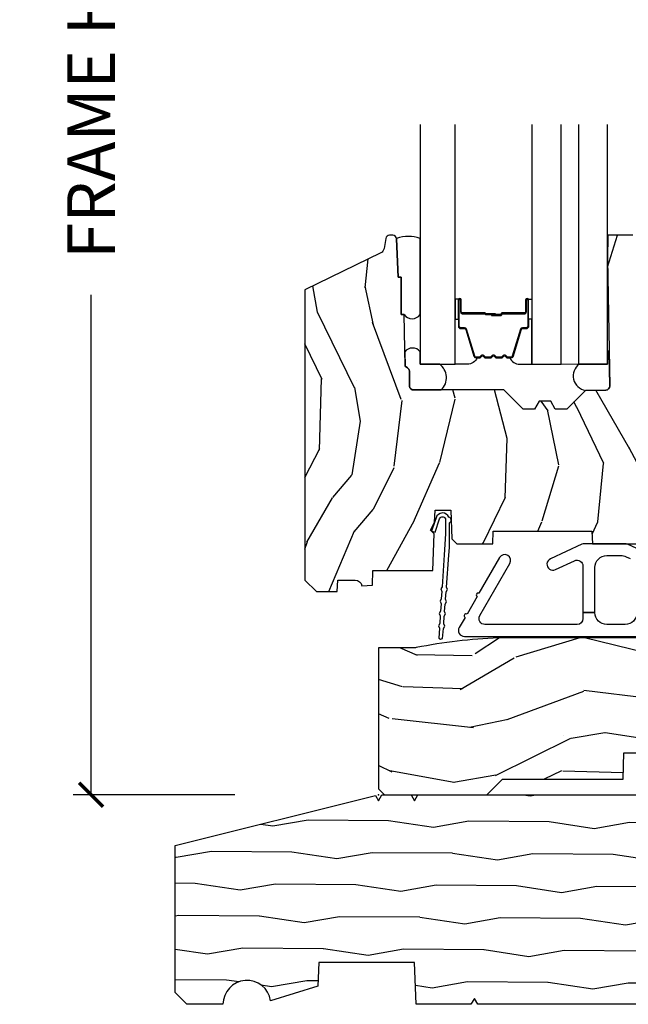
# Model space of a CAD drawing. Units: inches. Extents: x 1 to 199, y 1 to 143.
# Drawn here: x 116 to 119, y 1 to 6 of the extents above; entities that cross this region are included whole.
import ezdxf

# ---------------------------------------------------------------- set-up
doc = ezdxf.new("R2010")
doc.units = ezdxf.units.IN
doc.header["$MEASUREMENT"] = 0
for name, color, linetype in [('ZP-ANNO-DIMS-DWNLD', 2, 'Continuous'), ('ZP-SECT-ALUM', 63, 'Continuous'), ('ZP-SECT-GLAS', 153, 'Continuous'), ('ZP-SECT-GLAS-PVB', 151, 'Continuous'), ('ZP-SECT-HDWR', 53, 'Continuous'), ('ZP-SECT-SEAL', 8, 'Continuous'), ('ZP-SECT-WDHA', 11, 'Continuous'), ('ZP-SECT-WOOD', 104, 'Continuous'), ('ZP-SECT-WSTP', 40, 'Continuous')]:
    doc.layers.add(name, color=color, linetype=linetype)
doc.layers.add('ZP-ANNO-NPLT', color=7, linetype='Continuous', plot=False)
doc.styles.get("Standard").update_dxf_attribs({"font": 'arial.ttf'})
doc.dimstyles.new('Frame Make Height and Width', dxfattribs={"dimtxt": 0.25, "dimasz": 0.125, "dimexe": 0.09375, "dimexo": 0.25, "dimgap": 0.0875, "dimtad": 0, "dimdec": 4, "dimzin": 10, "dimdsep": 46, "dimlunit": 5, "dimtxsty": 'Standard', "dimblk1": 'ARCHTICK', "dimblk2": 'ARCHTICK', "dimsah": 1, "dimcen": 0.09, "dimclrd": 256, "dimclre": 256, "dimclrt": 255, "dimadec": 3, "dimazin": 2, "dimtfac": 0.75, "dimtdec": 4, "dimtofl": 0, "dimtmove": 2, "dimatfit": 3, "dimfxl": 1, "dimfrac": 2, "dimtolj": 1, "dimtzin": 0, "dimlwd": -1, "dimlwe": -1, "dimarcsym": 0})

# ---------------------------------------------------------------- blocks, each defined once
blk = doc.blocks.new('70EA 3544 1 1-8in SubSill')
at = {"layer": 'ZP-SECT-WDHA'}
h = blk.add_hatch(dxfattribs=at)
h.set_pattern_fill('WOOD1', color=256, scale=0.375, angle=153, style=0, pattern_type=2)
h.set_pattern_definition([(9.869900000000028, (1.538677328430182, -0.9727373260129752), (-1.342875208044608, -0.1575156361100373), [0.1875, -1.6875]), (359.5651, (1.389274791708488, -0.7703512296003865), (0.5043738255379825, 0.1638815900311376), [0.4192627499999999, -0.4192627499999999]), (351.4349, (1.474398010409658, -0.6032875063150662), (0.8385012039073971, -0.006366035749044929), [0.237171, -0.9486832500000001])])
edge = h.paths.add_edge_path()
edge.add_line((4.187614861136666, -1.093694816488792), (3.392687971307708, -1.093694816488792))
edge.add_line((3.392687971307708, -1.093694816488792), (3.374689626632318, -1.062697667325651))
edge.add_line((3.374689626632318, -1.062697667325651), (3.356691281956955, -1.093694816488792))
edge.add_line((3.356691281956955, -1.093694816488792), (0.517952363435711, -1.093694816488792))
edge.add_line((0.517952363435711, -1.093694816488792), (0.4999540187603486, -1.062697667325651))
edge.add_line((0.4999540187603486, -1.062697667325651), (0.4819556740849578, -1.093694816488792))
edge.add_line((0.4819556740849578, -1.093694816488792), (0.195594738717773, -1.093694816488792))
edge.add_line((0.195594738717773, -1.093694816488792), (0.187982711053877, -0.8757148643092734))
edge.add_line((0.187982711053877, -0.8757148643092734), (-0.3119713077064716, -0.8757148643092734))
edge.add_line((-0.3119713077064716, -0.8757148643092734), (-0.3163010849097816, -0.9997034609618396))
edge.add_line((-0.3163010849097816, -0.9997034609618396), (-0.5633454910223463, -1.075058581165464))
edge.add_arc((-0.686936821776726, -1.093694816488792), 0.1249885046900911, 8.574982133637498, 180)
edge.add_line((-0.8119253264668203, -1.093694816488792), (-0.9999080375206972, -1.093694816488792))
edge.add_line((-0.9999080375206972, -1.093694816488792), (-1.06190233584698, -1.031700518162509))
edge.add_line((-1.06190233584698, -1.031700518162509), (-1.06190233584698, -0.2647710533841376))
edge.add_line((-1.06190233584698, -0.2647710533841376), (-0.01564264334419363, -0.003698719567509556))
edge.add_line((-0.01564264334419363, -0.003698719567509556), (0, -0.03079257260428392))
edge.add_line((0, -0.03079257260428392), (0.0178962124134614, 0.0002045765588576387))
edge.add_line((0.0178962124134614, 0.0002045765588576387), (0.170086498640444, 0.0002045765588576387))
edge.add_line((0.170086498640444, 0.0002045765588576387), (0.187982711053877, -0.03079257260428392))
edge.add_line((0.187982711053877, -0.03079257260428392), (0.2058789234673384, 0.0002045765588576387))
edge.add_line((0.2058789234673384, 0.0002045765588576387), (4.187614861136666, 0.0002045765588576387))
edge.add_line((4.187614861136666, 0.0002045765588576387), (4.187614861136638, -0.2497724328213309))
edge.add_line((4.187614861136638, -0.2497724328213309), (4.374597664153015, -0.2563020161843639))
edge.add_line((4.374597664153015, -0.2563020161843639), (4.374597664153015, -0.8371882237455424))
edge.add_line((4.374597664153015, -0.8371882237455424), (4.187614861136666, -0.8437178071086038))
edge.add_line((4.187614861136666, -0.8437178071086038), (4.187614861136666, -1.093694816488792))
at = {"layer": 'ZP-ANNO-NPLT'}
blk.add_point((0, 0), dxfattribs=at)
at = {"layer": 'ZP-SECT-WOOD'}
blk.add_lwpolyline([(3.356691281956955, -1.093694816488792), (0.517952363435711, -1.093694816488792), (0.4999540187603486, -1.062697667325651), (0.4819556740849578, -1.093694816488792), (0.195594738717773, -1.093694816488792), (0.187982711053877, -0.8757148643092734), (-0.3119713077064716, -0.8757148643092734), (-0.3163010849097816, -0.9997034609618396), (-0.5633454910223463, -1.075058581165464, 0.9278355495000197), (-0.8119253264668203, -1.093694816488792), (-0.9999080375206972, -1.093694816488792), (-1.06190233584698, -1.031700518162509), (-1.06190233584698, -0.2647710533841376), (-0.01564264334419363, -0.003698719567509556), (0, -0.03079257260428392), (0.0178962124134614, 0.0002045765588576387), (0.170086498640444, 0.0002045765588576387), (0.187982711053877, -0.03079257260428392), (0.2058789234673384, 0.0002045765588576387), (4.187614861136666, 0.0002045765588576387)], format="xyb", dxfattribs=at)
blk = doc.blocks.new('_ArchTick')
at = {"color": 0, "linetype": 'ByBlock', "const_width": 0.15}
blk.add_lwpolyline([(-0.5, -0.5), (0.5, 0.5)], dxfattribs=at)
blk = doc.blocks.new('*D207')
at = {"layer": 'Defpoints', "color": 0, "transparency": 16777216}
for p in [(117.9999999999999, 10.00000000000012), (116.5000000000145, 2.000000000000093), (117.4999999999999, 2.000000000000093)]:
    blk.add_point(p, dxfattribs=at)
at = {"layer": 'ZP-ANNO-DIMS-DWNLD', "transparency": 16777216}
for p, q in [((117.1300184047349, 10.00000000000012), (116.4062500000145, 10.00000000000012)), ((116.5000000000145, 10.00000000000012), (116.5000000000145, 7.38908594815836)), ((117.7499999999999, 10.00000000000012), (117.380018404735, 10.00000000000012)), ((116.5000000000145, 2.000000000000093), (116.5000000000145, 4.610914051841851)), ((117.2499999999999, 2.000000000000093), (116.4062500000145, 2.000000000000093))]:
    blk.add_line(p, q, dxfattribs=at)
at = {"layer": 'ZP-ANNO-DIMS-DWNLD', "transparency": 16777216, "xscale": 0.125, "yscale": 0.125, "zscale": 0.125}
for p, rotation in [((116.5000000000145, 10.00000000000012), 90), ((116.5000000000145, 2.000000000000093), 270)]:
    blk.add_blockref('_ArchTick', p, dxfattribs=dict(at, rotation=rotation))
at = {"layer": 'ZP-ANNO-DIMS-DWNLD', "color": 255, "transparency": 16777216, "insert": (116.5000000000145, 6.000000000000071), "char_height": 0.25, "attachment_point": 5, "rotation": 90}
blk.add_mtext('\\A1;FRAME HEIGHT', dxfattribs=at)
blk = doc.blocks.new('101CS Vin21 PR CM W Putty (Impact 1 in 5mm - 10.1mm IG) F S')
at = {"layer": 'ZP-SECT-WDHA'}
h = blk.add_hatch(dxfattribs=at)
h.set_pattern_fill('WOOD3', color=256, scale=2, angle=73, pattern_type=2)
h.set_pattern_definition([(68.23640000000003, (1.648677259988631, 1.393425040937615), (-8.34477137446781, -20.45396798290167), [0.240832, -23.842358]), (84.3099, (1.737972564241318, 1.617090748274279), (0.42636909446815, 8.235181511295936), [0.305942, -9.892097999999999]), (118, (1.768305790300474, 1.921524477346566), (-1.91261010378108, 0.5847435903937088), [0.226274, -2.602152]), (119.8476, (1.662076502101968, 2.121312711056291), (-20.50272857977592, 35.54768828883149), [0.4386339999999988, -43.42478999999985]), (85.9946, (1.443770491610621, 2.501763083356479), (-1.437476743240215, -18.38297247813529), [0.2668339999999988, -26.41649399999992]), (73, (1.462408849480767, 2.767944622190228), (-1.327866102480597, 2.497352921371545), [0.5, -1.5]), (63.53769999999998, (1.608594701842094, 3.246097000171744), (-4.836323452587552, -8.978306718050995), [0.24331, -11.922214]), (67.28939999999999, (1.132272691768549, 1.551305761487896), (-7.175302374271586, -16.6287403265194), [0.200998, -19.898754]), (73, (1.209873127832452, 1.736719278586037), (-1.327866102480597, 2.497352921371545), [0.3, -1.7]), (101.3008, (1.29758463924918, 2.023610705374949), (-5.043499394239715, 24.54716094300748), [0.295296, -29.23435]), (125.125, (1.239718616642335, 2.313181980586535), (7.224071108844608, -10.57415813511433), [0.45607, -22.347438]), (112.2894, (0.9773129818179314, 2.686201125956359), (-6.054586024953074, 14.3993751268171), [0.2842539999999988, -28.14108799999993]), (79.3402, (0.8694999007836941, 2.949215079118318), (2.76533439438243, 15.88561928555968), [0.362216, -17.748554]), (61.11129999999999, (0.9365015242453865, 3.305179659453927), (-13.92425483963839, -25.02229161617255), [0.38833, -38.444646]), (66.29019999999998, (0.5393637430715899, 1.732576218415986), (7.17528907757296, 16.62874768410003), [0.342344, -33.89214]), (76.3665, (0.6770223129158239, 2.04602496725451), (7.443263674111081, 31.18650071420278), [0.340588, -33.718186]), (106.6901, (0.7573025974022585, 2.377016018376395), (0.7431255040166724, -4.409962367830815), [0.360556, -6.850548]), (120.4896, (0.6537531576263973, 2.72238178610985), (-15.19129255384614, 25.55825994297176), [0.325576, -32.232064]), (87.93140000000001, (0.4885617912343605, 3.002938041555183), (0.6943551067665528, 22.79293410148564), [0.310484, -30.737866]), (73, (0.4997689221740984, 3.313219204721918), (-1.327866102480597, 2.497352921371545), [0.24, -1.76]), (60.00539999999998, (0.5699381313075946, 3.542732346153031), (9.087905524651106, 16.04400167334359), [0.266834, -26.416494]), (73, (2.155091333944142, 1.886927610028962), (-1.327866102480597, 2.497352921371545), [0, -2]), (296.1524000000001, (1.950063984477652, 2.242404453115441), (-18.00538888531858, 36.87554735843706), [0.438634, -43.42479]), (279.5651, (0.230786953829238, 2.433418829235919), (1.327869099233074, -2.497352076502219), [0.1788859999999994, -4.29324999999998]), (261.1301, (0.2605118615506399, 2.257020331904016), (-1.595852046107206, -12.0603996767767), [0.282842, -13.859292]), (229.8014, (0.2168999744667417, 1.977560132045454), (-6.748938448303024, -8.393559450670804), [0.152316, -15.07923]), (99.56509999999996, (1.950063984477652, 2.242404453115441), (-1.327869099233074, 2.497352076502219), [0.2236059999999999, -4.248529999999999]), (79.7098, (1.912907849825842, 2.462902574780315), (-3.350093459302556, -17.79822734718652), [0.342344, -33.89214]), (62.87529999999996, (1.974062039193086, 2.799741059996663), (15.67848221527704, 30.76012413734089), [0.568858, -56.31699200000001]), (62.69520000000001, (1.859064306300525, 1.32910326589861), (5.421060729349783, 10.89091849633435), [0.223606, -22.137072]), (88.5241, (1.961638271578067, 1.527795444021564), (-0.6943538178398221, -22.79293551970828), [0.37363, -36.989452]), (115.8789, (1.97126160968196, 1.901302326640533), (15.34964888471387, -31.88084594068392), [0.3821, -37.827846]), (107.6952, (1.804486450453851, 2.2450843015381), (-7.540852312839225, 23.21929303946757), [0.316228, -31.306548]), (82.4623, (1.708368237608511, 2.546350444938582), (1.01111154669365, 10.14779136076372), [0.364966, -11.80056]), (66.41809999999998, (1.756243765950899, 2.90816245936864), (-13.76583238823937, -31.34488541092399), [0.52345, -51.82156]), (64.86989999999992, (1.380911928318937, 1.47528911825998), (-5.421068605812717, -10.89091361125097), [0.282842, -13.859292]), (84.3099, (1.501028195879826, 1.731359581740719), (0.42636909446815, 8.235181511295936), [0.305942, -9.892097999999999]), (115.5104, (1.531361421938982, 2.035793310812991), (12.69389479119331, -26.88614988798455), [0.325576, -32.232064]), (118, (1.391143584760584, 2.329628227283123), (-1.91261010378108, 0.5847435903937088), [0.367696, -2.460732]), (90.35399999999971, (1.218520991438027, 2.654284107061429), (0.04876202922805728, -27.20289793979688), [0.335262, -33.190848]), (69.63350000000003, (1.216449461353022, 2.989538799441874), (-11.26852463519538, -30.01700107381327), [0.340588, -33.718186]), (55.89729999999997, (1.334981936078066, 3.308834982374847), (11.58525502309056, 17.37187083675603), [0.27203, -26.930912]), (64.2538, (0.9027595503374641, 1.62147497062135), (6.005821017315288, 12.80351945054413), [0.263058, -26.042834]), (87.93140000000001, (1.017028383803904, 1.858419338982827), (0.6943551067665528, 22.79293410148564), [0.310484, -30.737866]), (105.0054, (1.028235514743756, 2.168700502149562), (2.814114219735262, -11.31727641611973), [0.37736, -18.490604]), (122.8991, (0.930533509062343, 2.533192365002279), (18.43175097613515, -28.64036637139408), [0.49679, -49.18218]), (88.94539999999999, (0.6606966473076454, 2.950311134705089), (-0.4263644116476313, -8.235181634652655), [0.291204, -14.269016]), (66.99100000000001, (0.6660563441530485, 3.241466202752548), (7.760042155334039, 18.54135163249375), [0.3821, -37.827846]), (49.80139999999996, (0.8154097821861797, 3.593167141829596), (6.748938448303026, 8.393559450670802), [0.152316, -15.07923]), (63.53769999999998, (0.3289766967596961, 1.796897993454991), (-4.836323452587552, -8.978306718050995), [0.24331, -11.922214]), (83.00800000000001, (0.4373980961315738, 2.014716266697206), (2.606951578708771, 22.20819262847393), [0.345254, -34.1801]), (110.4054, (0.4794261903796269, 2.357402186008002), (-11.52445423798903, 30.71134915766887), [0.428018, -42.37385]), (102.0546, (2.242802845360984, 2.173819036817875), (-3.557234008732982, 15.72724097270063), [0.205912, -20.385348]), (83.7843, (2.19979927661484, 2.375191063363502), (-3.618064673815971, -32.35598179133584), [0.4275519999999988, -42.32756599999984]), (65.87499999999999, (2.246091012121269, 2.800228797245794), (-6.00581031409047, -12.80352490518391), [0.4837359999999999, -15.64078])])
edge = h.paths.add_edge_path()
edge.add_line((1.750999999999976, 2.686000000001926), (1.671999999999912, 2.686000000001926))
edge.add_arc((1.336560218673324, 2.404355041321372), 0.4379996913772879, 40.01779313827385, 85.49251773835934)
edge.add_arc((1.372161139433954, 2.855953640553869), 0.01499999999982259, 191.9999999980262, 265.49251773816917, ccw=False)
edge.add_line((1.357488925423013, 2.852834965192145), (1.346367271350346, 2.905158233817644))
edge.add_arc((1.326804319335374, 2.90100000000169), 0.02000000000020585, 11.99999999869977, 89.99999999977736)
edge.add_line((1.326804319335452, 2.921000000001897), (1.196916747977184, 2.921000000001911))
edge.add_line((1.196916747977184, 2.921000000001911), (1.194734864861175, 2.796000000001882))
edge.add_line((1.194734864861175, 2.796000000001882), (1.206298898546038, 2.133496953905052))
edge.add_arc((1.186301944642906, 2.133147905776298), 0.02000000000000382, -88.99999999997561, 1.0000000000242721, ccw=False)
edge.add_line((1.186650992771661, 2.113150951873166), (1.079803797002796, 2.11128592713365))
edge.add_line((1.079803797002796, 2.11128592713365), (0.9820178661163936, 2.013499996014247))
edge.add_line((0.9820178661163936, 2.013499996014247), (0.9220178661164482, 2.013499996014247))
edge.add_line((0.9220178661164482, 2.013499996014247), (0.898346505079644, 2.054499996014243))
edge.add_line((0.898346505079644, 2.054499996014243), (0.8383465050796985, 2.054499996014243))
edge.add_line((0.8383465050796985, 2.054499996014243), (0.8146751440428943, 2.013499996014247))
edge.add_line((0.8146751440428943, 2.013499996014247), (0.7546751440429489, 2.013499996014247))
edge.add_line((0.7546751440429489, 2.013499996014247), (0.6546751400552466, 2.11350000000192))
edge.add_line((0.6546751400552466, 2.11350000000192), (0.1823841985674335, 2.113500000001906))
edge.add_arc((0.1823841985675791, 2.133500000002087), 0.02000000000018076, 181.0000000005041, 269.9999999995829, ccw=False)
edge.add_line((0.1623872446642736, 2.133150951873162), (0.1610007796313084, 2.212581480407437))
edge.add_arc((0.1410038257289449, 2.212232432279118), 0.01999999999922837, 0.999999998814923, 60.00000000138849)
edge.add_line((0.1510038257281394, 2.229552940354381), (0.1380823352998277, 2.237013166331508))
edge.add_line((0.1380823352998277, 2.237013166331508), (0.1333696975884777, 2.507000000001923))
edge.add_line((0.1333696975884777, 2.507000000001923), (0.117369697588515, 2.507000000001923))
edge.add_line((0.117369697588515, 2.507000000001923), (0.117369697588515, 2.702000000001917))
edge.add_line((0.117369697588515, 2.702000000001917), (0.102369697588415, 2.702000000001917))
edge.add_line((0.102369697588415, 2.702000000001917), (0.09448215052270825, 2.901788973213158))
edge.add_arc((0.07449771854994813, 2.901000000001845), 0.02000000000005114, 2.26082839893231, 89.99999999987438)
edge.add_line((0.07449771854999199, 2.921000000001897), (0.05764646535487827, 2.921000000001897))
edge.add_arc((0.05764646535488954, 2.901000000001848), 0.02000000000004887, 90.00000000003229, 169.9999999998806)
edge.add_line((0.03795031029460461, 2.904472963555236), (0.02864900878341814, 2.851722661396067))
edge.add_arc((-0.000895223806979796, 2.856932106726096), 0.03000000000003474, 296.00000000011926, 349.9999999999723, ccw=False)
edge.add_line((0.0122559105967639, 2.829968285337117), (-0.3840000000000146, 2.636701364327209))
edge.add_line((-0.3840000000000146, 2.636701364327209), (-0.3840000000001282, 1.121000000001899))
edge.add_line((-0.3840000000001282, 1.121000000001899), (-0.3240000000000691, 1.061000000001897))
edge.add_line((-0.3240000000000691, 1.061000000001897), (-0.2150952461696534, 1.061000000001897))
edge.add_line((-0.2150952461696534, 1.061000000001897), (-0.2130000000001928, 1.121000000001899))
edge.add_line((-0.2130000000001928, 1.121000000001899), (-0.1215317650799079, 1.121000000001899))
edge.add_arc((-0.1215317650799527, 1.087340149026847), 0.03365985097505231, 5.0000000028416025, 89.99999999992389, ccw=False)
edge.add_line((-0.08800000000019281, 1.090273798341016), (-0.0320000000001528, 1.095173163501343))
edge.add_line((-0.0320000000001528, 1.095173163501343), (-0.02935206852134797, 1.171000000001911))
edge.add_line((-0.02935206852134797, 1.171000000001911), (0.2839999999780503, 1.171000000001911))
edge.add_line((0.2839999999780503, 1.171000000001911), (0.2906913852896196, 1.362616206556325))
edge.add_line((0.2906913852896196, 1.362616206556325), (0.2720000422557405, 1.381307549545696))
edge.add_line((0.2720000422557405, 1.381307549545696), (0.2927674110146654, 1.422065805643186))
edge.add_line((0.2927674110146654, 1.422065805643186), (0.2950000422556514, 1.48600000000171))
edge.add_line((0.2950000422556514, 1.48600000000171), (0.3769999999999527, 1.48600000000171))
edge.add_line((0.3769999999999527, 1.48600000000171), (0.3822386471305208, 1.335984770677911))
edge.add_line((0.3822386471305208, 1.335984770677911), (0.4081111345292356, 1.311000000001755))
edge.add_line((0.4081111345292356, 1.311000000001755), (0.5957312141320017, 1.311000000001755))
edge.add_line((0.5957312141320017, 1.311000000001755), (0.5980000000005248, 1.375969526774739))
edge.add_line((0.5980000000005248, 1.375969526774739), (1.114000000000487, 1.375969526774739))
edge.add_line((1.114000000000487, 1.375969526774739), (1.116268785868897, 1.311000000001755))
edge.add_line((1.116268785868897, 1.311000000001755), (1.750999999999976, 1.311000000001755))
edge.add_line((1.750999999999976, 1.311000000001755), (1.750999999999976, 2.686000000001926))
h = blk.add_hatch(dxfattribs=at)
h.set_pattern_fill('WOOD3', color=256, scale=2, angle=163, style=0, pattern_type=2)
h.set_pattern_definition([(158.2364, (3.729561146113383, -0.4771371404960405), (20.45396798290167, -8.344771374467806), [0.240832, -23.842358]), (174.3099, (3.505895438776747, -0.3878418362433251), (-8.235181511295936, 0.4263690944681484), [0.305942, -9.892097999999999]), (208, (3.201461709704517, -0.3575086101842828), (-0.5847435903937085, -1.91261010378108), [0.226274, -2.602152]), (209.8476, (3.001673475994721, -0.4637378983827318), (-35.54768828883149, -20.50272857977593), [0.438634, -43.42479]), (175.9946, (2.621223103694547, -0.6820439088740784), (18.38297247813529, -1.437476743240211), [0.266834, -26.416494]), (163, (2.355041564860812, -0.6634055510039474), (-2.497352921371544, -1.327866102480598), [0.5, -1.5]), (153.5377, (1.876889186879225, -0.5172196986425774), (8.978306718050995, -4.83632345258755), [0.24331, -11.922214]), (157.2894, (3.571680425563159, -0.9935417087160658), (16.62874032651941, -7.175302374271584), [0.200998, -19.898754]), (163, (3.386266908465018, -0.915941272652276), (-2.497352921371544, -1.327866102480598), [0.3, -1.7]), (191.3008, (3.099375481676134, -0.8282297612354483), (-24.54716094300747, -5.043499394239721), [0.295296, -29.23435]), (215.125, (2.809804206464491, -0.8860957838423644), (10.57415813511433, 7.224071108844612), [0.45607, -22.347438]), (202.2894, (2.436785061094724, -1.148501418666683), (-14.3993751268171, -6.054586024953077), [0.284254, -28.141088]), (169.3402, (2.17377110793268, -1.256314499701034), (-15.88561928555968, 2.765334394382427), [0.362216, -17.748554]), (151.1113000000001, (1.817806527597099, -1.18931287623937), (25.02229161617255, -13.92425483963839), [0.38833, -38.444646]), (156.2902000000001, (3.390409968635026, -1.586450657413167), (-16.62874768410003, 7.175289077572956), [0.3423439999999995, -33.89213999999995]), (166.3665, (3.076961219796544, -1.448792087568904), (-31.18650071420278, 7.443263674111074), [0.340588, -33.718186]), (196.6901, (2.745970168674603, -1.368511803082441), (4.409962367830815, 0.7431255040166733), [0.360556, -6.850548]), (210.4896, (2.40060440094112, -1.472061242858217), (-25.55825994297176, -15.19129255384614), [0.325576, -32.232064]), (177.9314, (2.120048145495844, -1.637252609250339), (-22.79293410148565, 0.6943551067665474), [0.310484, -30.737866]), (163, (1.809766982329165, -1.626045478310573), (-2.497352921371544, -1.327866102480598), [0.24, -1.76]), (150.0054, (1.580253840897967, -1.555876269177105), (-16.04400167334359, 9.087905524651102), [0.266834, -26.416494]), (163, (3.23605857702205, 0.02927693345949933), (-2.497352921371544, -1.327866102480598), [0, -2]), (26.15240000000003, (2.880581733935628, -0.1757504160070482), (-36.87554735843706, -18.00538888531859), [0.4386339999999996, -43.42478999999994]), (9.565100000000033, (2.689567357815122, -1.89502744665549), (2.497352076502218, 1.327869099233075), [0.178886, -4.29325]), (351.1301, (2.86596585514701, -1.865302538934088), (12.0603996767767, -1.595852046107204), [0.282842, -13.859292]), (319.8014, (3.145426055005601, -1.90891442601793), (8.393559450670804, -6.748938448303024), [0.152316, -15.07923]), (189.5651, (2.880581733935628, -0.1757504160070482), (-2.497352076502219, -1.327869099233075), [0.2236059999999998, -4.248529999999993]), (169.7098, (2.660083612270682, -0.2129065506588006), (17.79822734718652, -3.350093459302554), [0.342344, -33.89214]), (152.8753, (2.323245127054406, -0.1517523612915994), (-30.7601241373409, 15.67848221527704), [0.568858, -56.31699200000001]), (152.6952, (3.793882921152431, -0.2667500941841752), (-10.89091849633435, 5.421060729349781), [0.2236059999999998, -22.13707199999997]), (178.5241, (3.595190743029434, -0.1641761289066466), (22.79293551970828, -0.6943538178398185), [0.37363, -36.989452]), (205.8789, (3.221683860410508, -0.154552790802768), (31.88084594068392, 15.34964888471388), [0.3821, -37.827846]), (197.6952, (2.877901885512983, -0.321327950030792), (-23.21929303946757, -7.540852312839229), [0.316228, -31.306548]), (172.4623, (2.576635742112444, -0.4174461628762174), (-10.14779136076372, 1.011111546693648), [0.364966, -11.80056]), (156.4181, (2.214823727682415, -0.3695706345338152), (31.344885410924, -13.76583238823937), [0.52345, -51.82156]), (154.8699, (3.647697068791103, -0.744902472165677), (10.89091361125098, -5.421068605812716), [0.282842, -13.859292]), (174.3099, (3.391626605310307, -0.6247862046047885), (-8.235181511295936, 0.4263690944681484), [0.305942, -9.892097999999999]), (205.5104, (3.087192876238078, -0.5944529785457604), (26.88614988798455, 12.69389479119331), [0.3255759999999996, -32.23206399999994]), (208, (2.793357959767945, -0.7346708157241721), (-0.5847435903937085, -1.91261010378108), [0.367696, -2.460732]), (180.354, (2.468702079989612, -0.9072934090466447), (27.20289793979688, 0.04876202922806261), [0.335262, -33.190848]), (159.6335000000001, (2.133447387609181, -0.9093649391316774), (30.01700107381327, -11.26852463519537), [0.3405879999999996, -33.71818599999994]), (145.8973, (1.814151204676136, -0.7908324644066909), (-17.37187083675604, 11.58525502309056), [0.27203, -26.930912]), (154.2538, (3.501511216429662, -1.223054850147207), (-12.80351945054413, 6.005821017315287), [0.2630579999999996, -26.04283399999997]), (177.9314, (3.264566848068171, -1.108786016680767), (-22.79293410148565, 0.6943551067665474), [0.310484, -30.737866]), (195.0054, (2.954285684901492, -1.097578885741001), (11.31727641611973, 2.814114219735264), [0.37736, -18.490604]), (212.8991, (2.589793822048705, -1.195280891422328), (28.64036637139407, 18.43175097613516), [0.49679, -49.18218]), (178.9454, (2.172675052345994, -1.465117753176997), (8.235181634652655, -0.4263644116476297), [0.291204, -14.269016]), (156.991, (1.881519984298507, -1.45975805633168), (-18.54135163249375, 7.760042155334038), [0.3821, -37.827846]), (139.8014, (1.529819045221416, -1.31040461829852), (-8.393559450670804, 6.748938448303025), [0.152316, -15.07923]), (153.5377, (3.326088193595979, -1.796837703725032), (8.978306718050995, -4.83632345258755), [0.24331, -11.922214]), (173.008, (3.108269920353791, -1.688416304353041), (-22.20819262847393, 2.606951578708767), [0.345254, -34.1801]), (200.4054, (2.765584001042953, -1.646388210105101), (-30.71134915766887, -11.52445423798904), [0.4280179999999996, -42.37384999999994]), (192.0546, (2.949167150233166, 0.1169884448763128), (-15.72724097270063, -3.557234008732985), [0.205912, -20.385348]), (173.7843, (2.747795123687524, 0.07398487613011184), (32.35598179133584, -3.618064673815965), [0.4275519999999996, -42.32756599999994]), (155.8750000000001, (2.322757389805247, 0.1202766116366121), (12.80352490518391, -6.005810314090468), [0.4837359999999995, -15.64077999999999])])
edge = h.paths.add_edge_path()
edge.add_line((1.375, 0.2190000000000367), (1.379819066190976, 0.0810000000000457))
edge.add_line((1.379819066190976, 0.0810000000000457), (1.707000000000335, 0.08100000000003149))
edge.add_line((1.707000000000335, 0.08100000000003149), (1.814257823334628, 0.1710000000000207))
edge.add_line((1.814257823334628, 0.1710000000000207), (2.246481033194073, 0.1710000000000207))
edge.add_line((2.246481033194073, 0.1710000000000207), (2.322000000838443, 0.08099999900082366))
edge.add_line((2.322000000838443, 0.08099999900082366), (3.211000000000013, 0.08100000000001728))
edge.add_line((3.211000000000013, 0.08100000000001728), (3.289000000000101, 0.2960000000000065))
edge.add_line((3.289000000000101, 0.2960000000000065), (3.337000000000103, 0.2960000000000065))
edge.add_line((3.337000000000103, 0.2960000000000065), (3.415000000362511, 0.08099999900085209))
edge.add_line((3.415000000362511, 0.08099999900085209), (3.537625000000048, 0.08100000000000307))
edge.add_line((3.537625000000048, 0.08100000000000307), (3.546875, 0.09700000000000841))
edge.add_line((3.546875, 0.09700000000000841), (3.609375, 0.09700000000000841))
edge.add_line((3.609375, 0.09700000000000841), (3.618625000000065, 0.08100000000000307))
edge.add_line((3.618625000000065, 0.08100000000000307), (3.809171417671223, 0.08100000000000307))
edge.add_line((3.809171417671223, 0.08100000000000307), (3.812000000000012, 0))
edge.add_line((3.812000000000012, 0), (4.125, 0))
edge.add_line((4.125, 0), (4.217999999999961, 0.09299999999998931))
edge.add_line((4.217999999999961, 0.09299999999998931), (4.345000000000027, 0.09299999999998931))
edge.add_line((4.345000000000027, 0.09299999999998931), (4.375, 0.1229999999999905))
edge.add_line((4.375, 0.1229999999999905), (4.375, 0.7216679525216563))
edge.add_arc((4.312500000000011, 0.7216679525216702), 0.06249999999998934, 359.9999999999873, 432.571696026654)
edge.add_arc((4.555853620339676, 1.496868097946804), 0.7499999999997463, 205.1501641251119, 252.5716960266692, ccw=False)
edge.add_arc((3.763806198950451, 1.124999999999663), 0.1250000000003371, 25.15016412522732, 90.00000000011846)
edge.add_line((3.763806198950192, 1.25), (3.608000000000061, 1.25))
edge.add_line((3.608000000000061, 1.25), (3.560000000000059, 1.222287187078905))
edge.add_line((3.560000000000059, 1.222287187078905), (3.553320390961176, 1.031008210810967))
edge.add_line((3.553320390961176, 1.031008210810967), (3.448565104665363, 1.031000000000006))
edge.add_line((3.448565104665363, 1.031000000000006), (3.442000000000917, 0.8430000000000177))
edge.add_line((3.442000000000917, 0.8430000000000177), (3.366999999999962, 0.8430000000000177))
edge.add_line((3.366999999999962, 0.8430000000000177), (3.366999999999962, 0.8330000000000268))
edge.add_line((3.366999999999962, 0.8330000000000268), (3.257000000000062, 0.8330000000000268))
edge.add_line((3.257000000000062, 0.8330000000000268), (3.257000000000062, 0.8430000000000177))
edge.add_line((3.257000000000062, 0.8430000000000177), (3.052000000001499, 0.8430000000000177))
edge.add_line((3.052000000001499, 0.8430000000000177), (3.04543489533728, 1.031000000000006))
edge.add_line((3.04543489533728, 1.031000000000006), (2.908165087708539, 1.031000000000006))
edge.add_line((2.908165087708539, 1.031000000000006), (2.905999999999949, 1.093000000000018))
edge.add_line((2.905999999999949, 1.093000000000018), (2.503482560810312, 1.093000000000018))
edge.add_line((2.503482560810312, 1.093000000000018), (2.498000000000047, 1.250000000000028))
edge.add_line((2.498000000000047, 1.250000000000028), (2.185999999999808, 1.250000000000028))
edge.add_line((2.185999999999808, 1.250000000000028), (2.18051743918943, 1.093000000000018))
edge.add_line((2.18051743918943, 1.093000000000018), (1.91091854706201, 1.093000000000032))
edge.add_line((1.91091854706201, 1.093000000000032), (1.908917456146241, 1.03569625369505))
edge.add_line((1.908917456146241, 1.03569625369505), (1.814917456146304, 1.03569625369505))
edge.add_line((1.814917456146304, 1.03569625369505), (1.812916365230535, 1.093000000000032))
edge.add_line((1.812916365230535, 1.093000000000032), (1.534536556248099, 1.093000000000046))
edge.add_line((1.534536556248099, 1.093000000000046), (1.503386493168023, 1.093000000000032))
edge.add_line((1.503386493168023, 1.093000000000032), (1.436386493168015, 1.030521489228818))
edge.add_line((1.436386493168015, 1.030521489228818), (1.428999999999974, 0.819000000000031))
edge.add_line((1.428999999999974, 0.819000000000031), (0.6249999999998863, 0.8190000000000452))
edge.add_arc((0.7348671584185054, -1.950105056002368), 2.771283746511192, 92.27207864621107, 101.1870367098517)
edge.add_arc((0.177758454523525, 0.8920000000000183), 0.1250000000000224, 270.0000000001117, 278.94940790351995, ccw=False)
edge.add_line((0.1777584545237687, 0.7669999999999959), (0, 0.7669999999999959))
edge.add_line((0, 0.7669999999999959), (0, 0.03100000000000591))
edge.add_line((0, 0.03100000000000591), (0.03100000000006276, 0))
edge.add_line((0.03100000000006276, 0), (0.5660000000000309, 4.263256414560601e-14))
edge.add_line((0.5660000000000309, 4.263256414560601e-14), (0.6470000000000482, 0.0810000000000457))
edge.add_line((0.6470000000000482, 0.0810000000000457), (1.276180933809883, 0.0810000000000457))
edge.add_line((1.276180933809883, 0.0810000000000457), (1.281000000000859, 0.2190000000000367))
edge.add_line((1.281000000000859, 0.2190000000000367), (1.375, 0.2190000000000367))
at = {"layer": 'ZP-ANNO-NPLT'}
blk.add_point((0, 0), dxfattribs=at)
at = {"layer": 'ZP-SECT-ALUM'}
blk.add_lwpolyline([(0.7723132457676911, 2.521028947383044), (0.7723132457676911, 2.583528947383044, -1), (0.7783132457676629, 2.583528947383044), (0.7783132457676629, 2.445528947383039, -0.4142135623730951), (0.7713132457677148, 2.438528947383041), (0.7512697675560958, 2.438528947383041, 0.3297505471403194), (0.7402722628625042, 2.43039122198735), (0.6974978266965763, 2.290482345449981, -0.3297505471403169), (0.6908036934048596, 2.285528947383042), (0.6736477695468466, 2.285528947383042, -0.1989123673796605), (0.6686980220785017, 2.287579199914731), (0.6635307601889053, 2.292746461804313, 0.4142135623730968), (0.6500957313463687, 2.292746461804313), (0.6449284694567723, 2.287579199914731, -0.1989123673796558), (0.6399787219885411, 2.285528947383042), (0.6166477695468302, 2.285528947383042, -0.198912367379657), (0.6116980220784853, 2.287579199914731), (0.6065307601890026, 2.292746461804313, 0.4142135623730913), (0.593095731346466, 2.292746461804313), (0.5879284694568696, 2.287579199914731, -0.1989123673796548), (0.5829787219885247, 2.285528947383042), (0.5596477695468138, 2.285528947383042, -0.1989123673796564), (0.5546980220785827, 2.287579199914731), (0.5495307601889863, 2.292746461804313, 0.4142135623730914), (0.5360957313464496, 2.292746461804313), (0.5309284694568532, 2.287579199914731, -0.198912367379654), (0.5259787219885084, 2.285528947383042), (0.5088227981304954, 2.285528947383042, -0.3297505471403128), (0.5021286648387786, 2.290482345449988), (0.4593542286729644, 2.430391221987364, 0.3297505471403153), (0.4483567239792592, 2.438528947383062), (0.4283132457676402, 2.438528947383041, -0.4142135623733994), (0.421313245767692, 2.445528947383039), (0.421313245767692, 2.583528947383044, -1), (0.4273132457676638, 2.583528947383044), (0.4273132457676638, 2.521028947383044, 0.4142135623730945), (0.4368132457676666, 2.511528947383042), (0.5546099650316592, 2.511528947383042, -0.3419987131196729), (0.5555782108682479, 2.510778947383045, 0.3419987131196799), (0.5604194400509641, 2.507028947383041), (0.6098132457676684, 2.507028947383041), (0.6098132457676684, 2.511470417988086), (0.5608132457676902, 2.511470417988086, -0.3279189694272522), (0.5598588948852239, 2.512171730202695, 0.3279189694272557), (0.5546099650316592, 2.516028947383042), (0.4368132457676666, 2.516028947383042, -0.4142135623730951), (0.4318132457676711, 2.521028947383044), (0.4318132457676711, 2.583528947383044, 1), (0.4168132457676847, 2.583528947383044), (0.4168132457676847, 2.445528947383039, 0.4142135623730951), (0.4283132457676402, 2.434028947383041), (0.4483567239792592, 2.434028947383041, -0.3297505471403178), (0.4550508572710896, 2.429075549316096), (0.4978252934370175, 2.289166672778734, 0.3297505471403159), (0.5088227981304954, 2.281028947383042), (0.5259787219885084, 2.281028947383042, 0.1989123673796553), (0.5341104499722178, 2.284397219399395), (0.5392777118617005, 2.289564481288977, -0.4142135623730928), (0.5463487796736217, 2.289564481288977), (0.5515160415632181, 2.284397219399395, 0.1989123673796594), (0.5596477695468138, 2.281028947383042), (0.5829787219885247, 2.281028947383042, 0.1989123673796536), (0.5911104499721205, 2.284397219399395), (0.5962777118617169, 2.289564481288977, -0.4142135623730974), (0.6033487796736381, 2.289564481288977), (0.6085160415632345, 2.284397219399395, 0.1989123673796608), (0.6166477695468302, 2.281028947383042), (0.6399787219885411, 2.281028947383042, 0.1989123673796527), (0.6481104499721368, 2.284397219399395), (0.6532777118617332, 2.289564481288977, -0.4142135623730963), (0.6603487796736545, 2.289564481288977), (0.6655160415632508, 2.284397219399395, 0.1989123673796597), (0.6736477695468466, 2.281028947383042), (0.6908036934048596, 2.281028947383042, 0.3297505471403154), (0.7018011980984511, 2.289166672778734), (0.7445756342642653, 2.429075549316096, -0.3297505471403161), (0.7512697675560958, 2.434028947383041), (0.7713132457677148, 2.434028947383041, 0.4142135623730919), (0.7828132457676702, 2.445528947383039), (0.7828132457676702, 2.583528947383044, 1), (0.7678132457676838, 2.583528947383044), (0.7678132457676838, 2.521028947383044, -0.4142135623730949), (0.7628132457676884, 2.516028947383042), (0.6448132457676365, 2.516028947383042, 0.4142135623730949), (0.6398132457676411, 2.511028947383039), (0.6398132457676411, 2.509228947383043, -0.4142135623730931), (0.6376132457676249, 2.507028947383041), (0.5898132457676866, 2.507028947383041), (0.5898132457676866, 2.502528947383041), (0.6376132457676249, 2.502528947383041, 0.4142135623730951), (0.6443132457676484, 2.509228947383043), (0.6443132457676484, 2.511028947383039, -0.414213562373095), (0.6448132457676365, 2.511528947383042), (0.7628132457676884, 2.511528947383042, 0.4142135623730944)], format="xyb", close=True, dxfattribs=at)
at = {"layer": 'ZP-SECT-GLAS', "flags": 128}
for points in [[(0.2170435458040174, 3.5), (0.2170435458040174, 2.248486799284066), (0.4000435458040101, 2.248486799284066), (0.4000435458040101, 3.5)], [(0.800734864930746, 3.5), (0.800734864930746, 2.248500003989193), (0.9527348649307896, 2.248500003989193), (0.9527348649307896, 3.5)], [(1.042734864930821, 3.5), (1.042734864930821, 2.248500003989193), (1.194734864930751, 2.248500003989193), (1.194734864930751, 3.5)]]:
    blk.add_lwpolyline(points, dxfattribs=at)
at = {"layer": 'ZP-SECT-GLAS-PVB', "lineweight": 0}
blk.add_lwpolyline([(1.042734864930821, 3.5), (1.042734864930821, 2.248500003989193), (0.9527348649307896, 2.248500003989193), (0.9527348649307896, 3.5)], dxfattribs=at)
at = {"layer": 'ZP-SECT-HDWR'}
for points in [[(1.393069114502737, 1.264322059652557), (1.299196579960721, 1.308095541399894, 0.1095178116831985), (1.286095413846738, 1.311000000001755), (1.073840482930677, 1.311000000001755, 0.1095178116832261), (1.060739316816694, 1.308095541399894), (0.896866782274742, 1.231680523581716, 1), (0.9230691145027095, 1.175489440785441), (1.022866782274718, 1.222025857533566, -0.5486187866267318), (1.066967948388765, 1.193930316135422), (1.066967948388765, 0.9510000000017413), (1.128967948388663, 0.9510000000017413), (1.128967948388663, 1.187000000001746, -0.4142135623730951), (1.190967948388675, 1.249000000001757), (1.265477810221, 1.249000000001757, -0.1095178116831353), (1.291680142448968, 1.243191082798035), (1.313170280616532, 1.233170066795651, -0.2914734195863603)], [(1.34896794838869, 0.9510000000017556, -0.4142135623730951), (1.286967948388678, 0.8890000000017437), (1.190967948388675, 0.8890000000017437, -0.4142135623730599), (1.128967948388663, 0.9510000000017413), (1.066967948388765, 0.9510000000017413), (1.066967948388765, 0.9200000000017496, -0.414213562373093), (1.035967948388702, 0.8890000000017437), (0.5553550984579942, 0.8890000000017437, -0.5773502691895905), (0.5285083109406514, 0.9355000000017526), (0.6855475841603038, 1.207500000001744, 1), (0.6318540091256182, 1.238500000001736), (0.5241767393071086, 1.051997497855652, 1), (0.514176739307004, 1.03467698978001), (0.4616767393069949, 0.943744322382642, 1), (0.451676739307004, 0.9264238143069434), (0.4211211608713938, 0.8735000000017408, 0.5773502691894185), (0.4479679483887367, 0.8270000000017461), (1.379967948388753, 0.8270000000017461, 0.4142135623731792)]]:
    blk.add_lwpolyline(points, format="xyb", dxfattribs=at)
at = {"layer": 'ZP-SECT-SEAL'}
for points in [[(0.2170435458040174, 2.904472963555179, 0.1712817391132688), (0.09419387361015197, 2.904472963555222, -0.03378134780586849), (0.09448215052259457, 2.901788973213144), (0.1025696976579411, 2.702000000001931), (0.1173696975884013, 2.702000000001902), (0.1173696975884013, 2.507000000001938), (0.1335696976580039, 2.507000000001938, 0.5197305809299817), (0.2170435458040174, 2.507000000001867)], [(0.4000435477710198, 2.483198013626506), (0.4168132457676847, 2.483198011456096), (0.4168132457676847, 2.583528947383044, -0.1201675316467601), (0.4176551692034991, 2.586981485067973), (0.4000435438370005, 2.586943511051885)], [(0.80073486296385, 2.483198013582822), (0.7828132457676702, 2.483198011456096), (0.7828132457676702, 2.583528947383044, 0.1201675316467601), (0.7819713223318558, 2.586981485067973), (0.8007348668977556, 2.586943511008208)], [(0.4978252934370175, 2.289166672778734, 0.3297505471404568), (0.5088227981304954, 2.281028947383042), (0.5150402752614127, 2.281028947383042, -0.3006645954625839), (0.4633684640361935, 2.248539695564389), (0.4000435458040101, 2.248539695564389), (0.4000435458040101, 2.483198011456096), (0.4168132457676847, 2.483198011456096), (0.4168132457676847, 2.445528947383039, 0.4142135623730894), (0.4283132457676402, 2.434028947383041), (0.4483567239792592, 2.434028947383041, -0.3297505471403212), (0.4550508572710896, 2.429075549316096)], [(0.7018011980984511, 2.289166672778734, -0.3297505471404568), (0.6908036934048596, 2.281028947383042), (0.6845862162739422, 2.281028947383042, 0.3006645954625839), (0.7362580274991615, 2.248539695564389), (0.800734864930746, 2.248539695564389), (0.800734864930746, 2.483198011456096), (0.7828132457676702, 2.483198011456096), (0.7828132457676702, 2.445528947383039, -0.4142135623730894), (0.7713132457677148, 2.434028947383041), (0.7512697675560958, 2.434028947383041, 0.3297505471403212), (0.744575634264379, 2.429075549316096)], [(0.2170435458040174, 2.313125002992365, 0.4951899215437388), (0.1367713062054463, 2.312121972843855), (0.1380823352998277, 2.237013166331494), (0.1510038257281394, 2.229552940354367, -0.2632780284372513), (0.1610007796313084, 2.212581480407422), (0.1623872446642736, 2.133150951873148, 0.4119962980042082), (0.1825841986369596, 2.113500000001949), (0.3272087973489306, 2.113500000001949, 0.475934702680253), (0.3174848649306341, 2.248486799284088), (0.2170435458040174, 2.248486799284045)], [(1.203146175316647, 2.314116346743788, 0.6920436136219793), (1.194734864930751, 2.313969526774883), (1.194734864930751, 2.248500003989193), (1.047787861961751, 2.248500003989179, 0.6634442154521774), (1.079803797002796, 2.11128592713365), (1.186650992771661, 2.113150951873166, 0.4142135623730823), (1.206298898546038, 2.133496953905052)]]:
    blk.add_lwpolyline(points, format="xyb", close=True, dxfattribs=at)
at = {"layer": 'ZP-SECT-WOOD', "linetype": 'Continuous'}
blk.add_lwpolyline([(1.326804319335452, 2.921000000001897), (1.196916747977184, 2.921000000001911), (1.194734864861175, 2.796000000001882), (1.206298898546038, 2.133496953905052, -0.4142135623730955), (1.186650992771661, 2.113150951873166), (1.079803797002796, 2.11128592713365), (0.9820178661163936, 2.013499996014247), (0.9220178661164482, 2.013499996014247), (0.898346505079644, 2.054499996014243), (0.8383465050796985, 2.054499996014243), (0.8146751440428943, 2.013499996014247), (0.7546751440429489, 2.013499996014247), (0.6546751400552466, 2.11350000000192), (0.1823841985674335, 2.113500000001906, -0.4091108014230176), (0.1623872446642736, 2.133150951873162), (0.1610007796313084, 2.212581480407437, 0.2632780284492745), (0.1510038257281394, 2.229552940354381), (0.1380823352998277, 2.237013166331508), (0.1333696975884777, 2.507000000001923), (0.117369697588515, 2.507000000001923), (0.117369697588515, 2.702000000001917), (0.102369697588415, 2.702000000001917), (0.09448215052270825, 2.901788973213158, 0.4027029783726699), (0.07449771854999199, 2.921000000001897), (0.05764646535487827, 2.921000000001897, 0.3639702342654548), (0.03795031029460461, 2.904472963555236), (0.02864900878341814, 2.851722661396067, -0.2400787590794384), (0.0122559105967639, 2.829968285337117), (-0.3840000000000146, 2.636701364327209), (-0.3840000000001282, 1.121000000001899), (-0.3240000000000691, 1.061000000001897), (-0.2150952461696534, 1.061000000001897), (-0.2130000000001928, 1.121000000001899), (-0.1215317650799079, 1.121000000001899, -0.3888787318383337), (-0.08800000000019281, 1.090273798341016), (-0.0320000000001528, 1.095173163501343), (-0.02935206852134797, 1.171000000001911), (0.2839999999780503, 1.171000000001911), (0.2906913852896196, 1.362616206556325), (0.2720000422557405, 1.381307549545696), (0.2927674110146654, 1.422065805643186), (0.2950000422556514, 1.48600000000171), (0.3769999999999527, 1.48600000000171), (0.3822386471305208, 1.335984770677911), (0.4081111345292356, 1.311000000001755), (0.5957312141320017, 1.311000000001755), (0.5980000000005248, 1.375969526774739), (1.114000000000487, 1.375969526774739), (1.116268785868897, 1.311000000001755), (1.750999999999976, 1.311000000001755)], format="xyb", dxfattribs=at)
at = {"layer": 'ZP-SECT-WOOD'}
blk.add_lwpolyline([(1.428999999999974, 0.819000000000031), (0.6249999999998863, 0.8190000000000452, 0.03891847414241434), (0.1972037391095682, 0.7685217391304491, -0.03906901848236801), (0.1777584545237687, 0.7669999999999959), (0, 0.7669999999999959), (0, 0.03100000000000591), (0, 0.03100000000000591), (0.03100000000006276, 0), (0.5660000000000309, 4.263256414560601e-14), (0.6470000000000482, 0.0810000000000457), (1.276180933809883, 0.0810000000000457), (1.281000000000859, 0.2190000000000367), (1.375, 0.2190000000000367)], format="xyb", dxfattribs=at)
at = {"layer": 'ZP-SECT-WSTP'}
blk.add_lwpolyline([(0.3672589577694225, 1.250479975420262), (0.3700796655095928, 1.290817975420111), (0.3700796655095928, 1.420507248335383, 0.7240843639400127), (0.3674005909474545, 1.448882738551958, 0.6938171060595244), (0.29998853902066, 1.446821958376376), (0.2927674110146654, 1.422065805643186), (0.2762294293247578, 1.376797232224334), (0.2951689440409382, 1.370371130582058), (0.3189280537367267, 1.440395856734085, -0.848497833532955), (0.350079665509611, 1.435254975420264), (0.350079665509611, 1.363194325941095), (0.3423198565130861, 1.252223887265629), (0.3316965525333444, 1.086633339244926), (0.3249881395385046, 1.074531041840075), (0.3300707068844986, 1.061290501226296), (0.3275985129549781, 1.022755225535377), (0.3208923122660963, 1.010656919236354), (0.3259732034789522, 0.9974207450991202), (0.3235004733766118, 0.9588771118258705), (0.3167964849938016, 0.9467827966326183), (0.3218757000732921, 0.9335509889720441), (0.319402699298962, 0.895003136603421), (0.3126987109162656, 0.8829088214102256), (0.3177779259956424, 0.8696770137496799), (0.3144689400011202, 0.8180982577191003), (0.3241193007245329, 0.8127489754202912), (0.3344202210063258, 0.8167031282442139), (0.3383221324032775, 0.8682446609141863), (0.3450913017451285, 0.8804565656703573), (0.3402094128206272, 0.893174321122558), (0.3431534576368449, 0.9320631032202868), (0.3499226269786959, 0.9442750079764863), (0.3450407380541947, 0.9569927634287154), (0.347984782870526, 0.99588154552643), (0.354753952212377, 1.008093450282658), (0.3498720632878758, 1.02081120573483), (0.3528161081042072, 1.059699987832659), (0.3595852774460582, 1.071911892588815), (0.3547033885215569, 1.084629648041002)], format="xyb", close=True, dxfattribs=at)

msp = doc.modelspace()

# ---------------------------------------------------------------- block references
for name in ['101CS Vin21 PR CM W Putty (Impact 1 in 5mm - 10.1mm IG) F S', '70EA 3544 1 1-8in SubSill']:
    msp.add_blockref(name, (117.9999999999998, 2.000000000000092, -19.21193972255534))

# ---------------------------------------------------------------- dimensions: what is measured, and where the dimension line sits
at = {"layer": 'ZP-ANNO-DIMS-DWNLD'}
dim = msp.add_linear_dim(base=(116.5000000000145, 2.000000000000093, -19.21193972255534), p1=(117.9999999999998, 10.00000000000011, -19.21193972255534), p2=(117.4999999999998, 2.000000000000092, -19.21193972255534), angle=90, text='FRAME HEIGHT', dimstyle='Frame Make Height and Width', override={"dimscale": 1, "dimlfac": 1, "dimpost": '"\\X'}, dxfattribs=at)
dim.commit()
dim.dimension.update_dxf_attribs({"geometry": '*D207', "text_midpoint": (116.5000000000145, 6.000000000000071, -19.21193972255534)})

doc.saveas('drawing.dxf')
